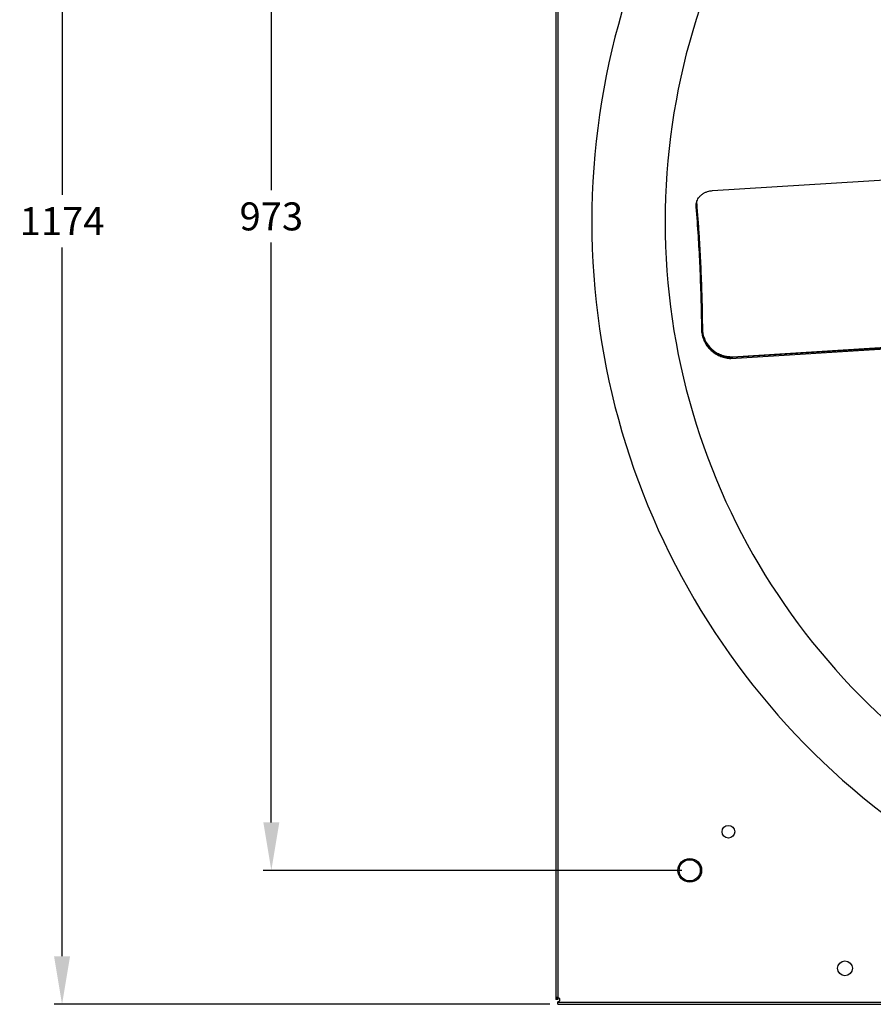
# Model space of a CAD drawing. Units: millimetres. Extents: x -2000 to 461, y 305 to 1783.
# Drawn here: x -2000 to -1359, y 305 to 1044 of the extents above; entities that cross this region are included whole.
import ezdxf

# ---------------------------------------------------------------- set-up
doc = ezdxf.new("R2010")
doc.units = ezdxf.units.MM
doc.header["$PDSIZE"] = -1
doc.dimstyles.new('ISO-25', dxfattribs={"dimtxt": 2.5, "dimasz": 2.5, "dimexe": 1.25, "dimexo": 0.625, "dimtad": 1, "dimtxsty": 'Standard', "dimcen": 2.5, "dimadec": 0, "dimazin": 0, "dimtfac": 1, "dimtmove": 0, "dimatfit": 3, "dimfxl": 0, "dimarcsym": 0})

# ---------------------------------------------------------------- blocks, each defined once
blk = doc.blocks.new('*D16')
at = {"color": 0, "lineweight": -2}
for p, q in [((-1602.09, 1478.94), (-1974.19, 1478.94)), ((-1968.19, 1442.94), (-1968.19, 912.07)), ((-1968.19, 340.94), (-1968.19, 872.78)), ((-1602.09, 304.94), (-1974.19, 304.94))]:
    blk.add_line(p, q, dxfattribs=at)
at = {"color": 0}
for points in [[(-1974.19, 1442.94), (-1962.19, 1442.94), (-1968.19, 1478.94)], [(-1974.19, 340.94), (-1962.19, 340.94), (-1968.19, 304.94)]]:
    blk.add_solid(points, dxfattribs=at)
at = {"layer": 'Defpoints', "color": 0}
for p in [(-1596.09, 1478.94), (-1968.19, 304.94), (-1596.09, 304.94)]:
    blk.add_point(p, dxfattribs=at)
at = {"color": 0, "insert": (-1968.19, 902.93), "char_height": 21, "attachment_point": 2}
blk.add_mtext('1174', dxfattribs=at)
blk = doc.blocks.new('*D17')
at = {"color": 0, "lineweight": -2}
for p, q in [((-1503.09, 1378.44), (-1817.14, 1378.44)), ((-1811.14, 1342.44), (-1811.14, 915.64)), ((-1811.14, 441.44), (-1811.14, 876.35)), ((-1503.09, 405.44), (-1817.14, 405.44))]:
    blk.add_line(p, q, dxfattribs=at)
at = {"color": 0}
for points in [[(-1817.14, 1342.44), (-1805.14, 1342.44), (-1811.14, 1378.44)], [(-1817.14, 441.44), (-1805.14, 441.44), (-1811.14, 405.44)]]:
    blk.add_solid(points, dxfattribs=at)
at = {"layer": 'Defpoints', "color": 0}
for p in [(-1497.09, 1378.44), (-1811.14, 405.44), (-1497.09, 405.44)]:
    blk.add_point(p, dxfattribs=at)
at = {"color": 0, "insert": (-1811.14, 906.49), "char_height": 21, "attachment_point": 2}
blk.add_mtext('973', dxfattribs=at)

msp = doc.modelspace()

# ---------------------------------------------------------------- linework, layer by layer
for p, q in [((-1597.59, 1474.44), (-1597.59, 309.44)), ((-1596.08, 1473.89), (-1596.08, 309.99)), ((-1479.98, 915.35), (-1167.09, 934.84)), ((-1492.25, 903.19), (-1492.21, 902.56)), ((-1466.3, 789.43), (-1209.16, 805.44)), ((-1465.03, 790.66), (-1211.35, 806.46)), ((-1211.31, 805.84), (-1465.03, 790.03)), ((-1597.59, 309.44), (-1597.59, 308.44)), ((-1596.09, 308.44), (-1597.59, 308.44)), ((-1596.09, 309.44), (-1596.09, 308.44)), ((-1596.09, 306.45), (-1596.09, 306.89)), ((-1596.09, 306.45), (-425.09, 306.45)), ((-1596.09, 304.94), (-1596.09, 306.45)), ((-1596.09, 304.94), (-425.09, 304.94))]:
    msp.add_line(p, q)
for centre, radius in [((-1468.09, 434.44), 4.75), ((-1497.09, 405.44), 8.92), ((-1497.09, 405.44), 8.9), ((-1497.09, 405.44), 7.94), ((-1380.59, 331.94), 5.55)]:
    msp.add_circle(centre, radius)
for centre, radius, start, end in [((-1010.59, 891.94), 560, 115.26643, 244.73357), ((-1010.59, 891.94), 505, 114.74952, 180), ((-1010.59, 891.94), 505, 180, 245.25048), ((-1596.09, 308.44), 1.55, 270, 89.63036)]:
    msp.add_arc(centre, radius, start, end)
msp.add_ellipse((-1456.99, 681.75), major_axis=(-6.76, 108.54), ratio=0.211498, start_param=0.056669, end_param=0.113513)
for points, knots in [([(-1492.01, 906.41), (-1491.93, 906.71), (-1491.68, 907.63), (-1490.98, 909.1), (-1489.84, 910.72), (-1488.39, 912.16), (-1486.68, 913.38), (-1484.76, 914.32), (-1482.52, 915.07), (-1480.89, 915.25), (-1479.98, 915.35)], [0, 0, 0, 0, 0.065106, 0.194799, 0.324489, 0.453955, 0.583414, 0.712082, 0.840746, 1, 1, 1, 1]), ([(-1492.25, 903.19), (-1492.25, 903.19), (-1492.25, 903.19), (-1492.25, 903.2), (-1492.25, 903.2), (-1492.25, 903.21), (-1492.25, 903.27), (-1492.27, 903.48), (-1492.3, 904.31), (-1492.24, 905.37), (-1492.06, 906.18), (-1492.01, 906.41)], [0, 0, 0, 0, 0.0003305, 0.0006577, 0.001276, 0.0032297, 0.0123228, 0.0484344, 0.1927932, 0.772325, 1, 1, 1, 1]), ([(-1490.48, 878.67), (-1490.52, 879.46), (-1490.97, 887.86), (-1491.64, 895.91), (-1492.25, 903.19)], [0, 0, 0, 0, 0.0947569, 1, 1, 1, 1]), ([(-1492.21, 902.56), (-1491.61, 895.35), (-1490.94, 887.3), (-1490.49, 878.91), (-1490.44, 878.03)], [0, 0, 0, 0, 0.895958, 1, 1, 1, 1]), ([(-1492.01, 906.41), (-1491.69, 902.53), (-1491.04, 894.78), (-1490.21, 882.91), (-1489.48, 870.86), (-1488.72, 855.81), (-1488.04, 837.61), (-1487.71, 821.9), (-1487.61, 813.23), (-1487.59, 811.81)], [0, 0, 0, 0, 0.129364, 0.258728, 0.388464, 0.518199, 0.73737, 0.956992, 1, 1, 1, 1]), ([(-1488.08, 811.63), (-1488.08, 811.63), (-1488.08, 819.24), (-1488.5, 835.45), (-1489.24, 857.67), (-1490.08, 871.92), (-1490.48, 878.67)], [0, 0, 0, 0, 0, 0.344253, 0.689359, 1, 1, 1, 1]), ([(-1488.08, 811.63), (-1488.07, 811.65), (-1488.07, 811.69), (-1487.98, 811.74), (-1487.86, 811.79), (-1487.73, 811.81), (-1487.64, 811.81), (-1487.6, 811.81), (-1487.59, 811.81)], [0, 0, 0, 0, 0.214082, 0.428173, 0.642269, 0.856377, 0.944507, 1, 1, 1, 1]), ([(-1465.01, 790.05), (-1466.07, 790.08), (-1468.19, 790.15), (-1471.55, 790.81), (-1474.98, 792.01), (-1478.35, 793.85), (-1481.34, 796.21), (-1484.1, 799.25), (-1486.2, 802.74), (-1487.53, 806.53), (-1488.03, 809.43), (-1488.07, 811.13), (-1488.08, 811.63)], [0, 0, 0, 0, 0.087683, 0.175368, 0.282654, 0.389944, 0.497196, 0.60445, 0.741428, 0.848766, 0.956104, 1, 1, 1, 1]), ([(-1487.93, 809.74), (-1487.88, 808.96), (-1487.76, 806.96), (-1486.84, 803.84), (-1485.25, 800.47), (-1483.08, 797.43), (-1480.37, 794.74), (-1477.25, 792.55), (-1473.75, 790.88), (-1470.08, 789.77), (-1467.53, 789.54), (-1466.3, 789.43)], [0, 0, 0, 0, 0.074196, 0.192196, 0.306863, 0.42485, 0.539592, 0.657685, 0.771991, 0.889658, 1, 1, 1, 1]), ([(-1487.59, 811.81), (-1487.58, 811.33), (-1487.54, 809.66), (-1487.06, 806.82), (-1485.75, 803.11), (-1483.7, 799.68), (-1481, 796.7), (-1478.07, 794.39), (-1474.77, 792.58), (-1471.42, 791.41), (-1468.14, 790.76), (-1466.07, 790.69), (-1465.03, 790.66)], [0, 0, 0, 0, 0.0440035, 0.1514229, 0.2588436, 0.3959068, 0.5032, 0.6104904, 0.7177787, 0.825064, 0.9125323, 1, 1, 1, 1]), ([(-1465.03, 790.66), (-1465.03, 790.66), (-1465.03, 790.64), (-1465.03, 790.57), (-1465.03, 790.45), (-1465.02, 790.28), (-1465.01, 790.14), (-1465.01, 790.08), (-1465.01, 790.05)], [0, 0, 0, 0, 0.0261841, 0.0654137, 0.2991489, 0.5328024, 0.766395, 1, 1, 1, 1]), ([(-1465.03, 790.03), (-1465.03, 790.04), (-1465.02, 790.04), (-1465.01, 790.05), (-1465.01, 790.05), (-1465.01, 790.05)], [0, 0, 0, 0, 0.3767128, 0.7570035, 1, 1, 1, 1]), ([(-1596.08, 309.99), (-1596.15, 309.99), (-1596.21, 309.99), (-1596.3, 309.99), (-1596.32, 309.99), (-1596.36, 309.98), (-1596.37, 309.98), (-1596.39, 309.98), (-1596.39, 309.98), (-1596.4, 309.98), (-1596.4, 309.98), (-1596.41, 309.98), (-1596.41, 309.98), (-1596.52, 309.98), (-1596.63, 309.97), (-1596.93, 309.93), (-1597.1, 309.9), (-1597.36, 309.8), (-1597.45, 309.74), (-1597.57, 309.61), (-1597.59, 309.53), (-1597.59, 309.44)], [0, 0, 0, 0, 0.0625, 0.0625, 0.09375, 0.09375, 0.109375, 0.109375, 0.117188, 0.117188, 0.121094, 0.121094, 0.125, 0.125, 0.25, 0.25, 0.5, 0.5, 0.75, 0.75, 1, 1, 1, 1]), ([(-1596.08, 309.99), (-1596.08, 309.99), (-1596.08, 309.98), (-1596.08, 309.95), (-1596.09, 309.9), (-1596.09, 309.81), (-1596.09, 309.65), (-1596.09, 309.52), (-1596.09, 309.44)], [0, 0, 0, 0, 0.015259, 0.064043, 0.14542, 0.259048, 0.574047, 1, 1, 1, 1])]:
    msp.add_open_spline(points, degree=3, knots=knots)
for points, degree in [([(-1492.26, 903.35), (-1492.22, 902.7)], 1), ([(-1488.08, 811.63), (-1488.08, 811.63)], 1), ([(-1488.04, 810.36), (-1488, 809.73)], 1), ([(-1597.59, 309.44), (-1597.09, 309.44), (-1596.59, 309.44), (-1596.09, 309.44)], 3)]:
    msp.add_open_spline(points, degree=degree)

# ---------------------------------------------------------------- dimensions: what is measured, and where the dimension line sits
for base, p1, p2, picture, middle in [((-1968.19, 304.94), (-1596.09, 1478.94), (-1596.09, 304.94), '*D16', (-1968.19, 892.43)), ((-1811.14, 405.44), (-1497.09, 1378.44), (-1497.09, 405.44), '*D17', (-1811.14, 895.99))]:
    dim = msp.add_linear_dim(base=base, p1=p1, p2=p2, angle=90, dimstyle='ISO-25', override={"dimscale": 6, "dimtxt": 3.5, "dimasz": 6, "dimexe": 1, "dimexo": 1, "dimgap": 1.524, "dimtih": 1, "dimtoh": 1, "dimdec": 0, "dimzin": 0, "dimtdec": 0, "dimtzin": 0})
    dim.commit()
    dim.dimension.update_dxf_attribs({"geometry": picture, "text_midpoint": middle})

doc.saveas('drawing.dxf')
